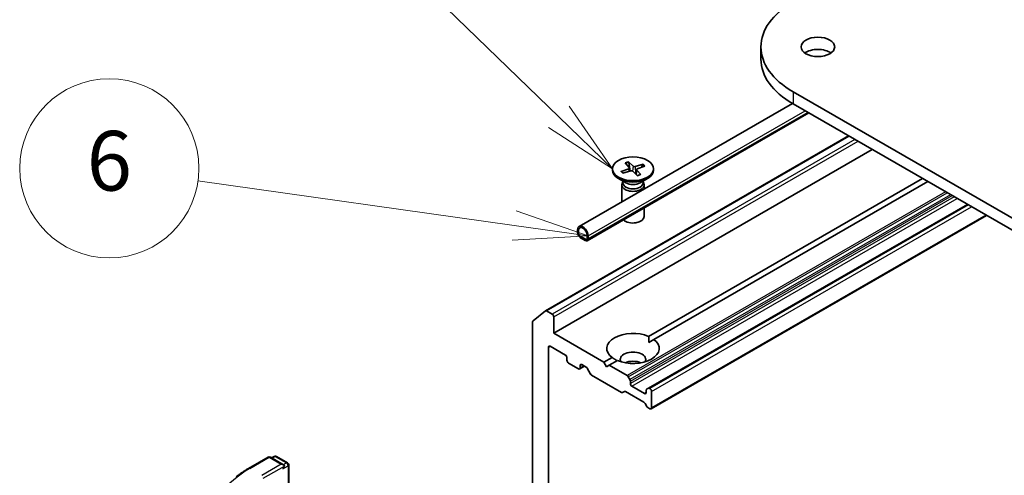
# Model space of a CAD drawing. Units: millimetres. Extents: x 7 to 6313, y 4 to 1550.
# Drawn here: x 127 to 143, y 76 to 84 of the extents above; entities that cross this region are included whole.
import ezdxf

# ---------------------------------------------------------------- set-up
doc = ezdxf.new("R2010")
doc.units = ezdxf.units.MM
doc.header["$LTSCALE"] = 0.5
for name, color, linetype, lineweight in [('Symbol (TK)', 100, 'Continuous', 18), ('Visible (ISO)', 7, 'Continuous', 35), ('Visible Narrow (ISO)', 7, 'Continuous', 25)]:
    doc.layers.add(name, color=color, linetype=linetype, lineweight=lineweight)
doc.styles.add('Note Text (TK2)', font='MS PGothic.ttf')

# ---------------------------------------------------------------- blocks, each defined once
blk = doc.blocks.new('Balloon4')
at = {"layer": 'Symbol (TK)', "color": 100}
for p, q in [((271.062, 164.851), (264.988, 170.746)), ((272.856, 163.11), (271.41, 165.21)), ((271.062, 164.851), (272.856, 163.11)), ((270.713, 164.493), (272.856, 163.11))]:
    blk.add_line(p, q, dxfattribs=at)
at = {"layer": 'Symbol (TK)'}
blk.add_circle((262.843, 172.827), 3, dxfattribs=at)
at = {"layer": 'Symbol (TK)', "color": 7, "insert": (262.843, 172.81), "char_height": 2, "attachment_point": 5, "style": 'Note Text (TK2)'}
blk.add_mtext('7', dxfattribs=at)
blk = doc.blocks.new('Balloon5')
at = {"layer": 'Symbol (TK)', "color": 100}
for p, q in [((269.565, 161.209), (258.98, 162.706)), ((272.041, 160.86), (269.635, 161.705)), ((269.565, 161.209), (272.041, 160.86)), ((269.495, 160.714), (272.041, 160.86))]:
    blk.add_line(p, q, dxfattribs=at)
at = {"layer": 'Symbol (TK)'}
blk.add_circle((256.017, 163.125), 3, dxfattribs=at)
at = {"layer": 'Symbol (TK)', "color": 7, "insert": (256.017, 163.119), "char_height": 2, "attachment_point": 5, "style": 'Note Text (TK2)'}
blk.add_mtext('6', dxfattribs=at)

msp = doc.modelspace()

# ---------------------------------------------------------------- linework, layer by layer
at = {"layer": 'Visible (ISO)'}
for p, q in [((138.9116, 83.5968), (138.9116, 83.3927)), ((158.0113, 72.1301), (139.4498, 82.8466)), ((139.438, 82.6494), (135.8694, 80.5891)), ((139.4498, 82.6425), (158.0113, 71.926)), ((139.7138, 82.4901), (136.0074, 80.3502)), ((135.3069, 79.1773), (140.3793, 82.1059)), ((135.4458, 78.7999), (140.7756, 81.877)), ((136.6418, 81.6535), (136.7101, 81.577)), ((136.6966, 81.671), (136.7723, 81.5969)), ((136.7247, 81.517), (136.7019, 81.6594)), ((136.7132, 81.5706), (136.7191, 81.5153)), ((136.9418, 81.6302), (136.8094, 81.5907)), ((136.9721, 81.5985), (136.8438, 81.5548)), ((136.932, 81.6211), (136.9152, 81.5791)), ((136.4278, 81.5552), (136.4278, 81.53)), ((136.5711, 81.5119), (136.6994, 81.5556)), ((136.5825, 81.5072), (136.5812, 81.5093)), ((136.6014, 81.4803), (136.7338, 81.5197)), ((136.8465, 81.4394), (136.7709, 81.5135)), ((136.83, 81.5418), (136.8216, 81.4638)), ((136.9014, 81.4569), (136.8331, 81.5334)), ((137.1153, 81.5552), (137.1153, 81.53)), ((136.6526, 81.3181), (136.5285, 81.3897)), ((136.5841, 81.2847), (136.5841, 81.0017)), ((136.6033, 81.3338), (136.5962, 81.323)), ((136.6033, 81.3465), (136.6033, 81.316)), ((136.8906, 81.3181), (137.0147, 81.3897)), ((136.9399, 81.3465), (136.9399, 81.316)), ((136.9399, 81.3338), (136.947, 81.323)), ((136.9591, 81.2847), (136.9591, 81.2182)), ((137.0336, 78.747), (141.6153, 81.3922)), ((141.7037, 81.3412), (137.122, 78.696)), ((142.3666, 80.9585), (137.029, 77.8768)), ((136.9591, 80.8997), (136.9591, 80.7544)), ((137.0732, 77.5324), (142.6869, 80.7735)), ((135.8435, 80.5319), (135.8435, 80.4808)), ((135.8612, 80.4706), (135.8612, 80.5217)), ((135.8612, 80.5217), (135.8612, 80.4706)), ((135.9761, 80.3737), (135.8877, 80.4247)), ((135.8877, 80.4247), (135.9761, 80.3737)), ((136.0026, 80.44), (136.0026, 80.389)), ((136.0026, 80.389), (136.0026, 80.44)), ((136.0203, 80.3788), (136.0203, 80.4298)), ((135.8877, 80.4043), (135.9761, 80.3533)), ((135.9717, 80.3558), (135.8921, 80.4017)), ((135.8921, 80.4017), (135.8921, 80.3997)), ((135.8921, 80.3997), (135.9717, 80.3538)), ((135.9717, 80.3538), (135.9717, 80.3558)), ((135.9717, 80.3538), (135.9734, 80.3548)), ((135.0984, 79.009), (135.3052, 79.1762)), ((135.4193, 79.1214), (135.3256, 79.1754)), ((135.0922, 78.9929), (135.0922, 71.4403)), ((135.4458, 78.7999), (135.4458, 79.0754)), ((136.2855, 78.3151), (135.4458, 78.7999)), ((137.0368, 78.6468), (137.122, 78.696)), ((135.3574, 71.9107), (135.3574, 78.5651)), ((135.3839, 78.5804), (135.6402, 78.4324)), ((135.6667, 78.3865), (135.6667, 78.3457)), ((135.6933, 78.2998), (135.8612, 78.2028)), ((135.9142, 78.2743), (135.9872, 78.2321)), ((136.2855, 78.3151), (136.4212, 78.3935)), ((136.3297, 78.2385), (136.2855, 78.3151)), ((136.3738, 78.264), (136.3297, 78.2385)), ((136.5096, 78.3424), (136.3738, 78.264)), ((136.6722, 78.0918), (136.3738, 78.264)), ((135.8799, 78.201), (135.9606, 78.2475)), ((135.8877, 78.2181), (135.8877, 78.2589)), ((136.0611, 78.1167), (136.006, 78.2123)), ((136.0799, 78.097), (136.5794, 77.8086)), ((136.691, 78.072), (136.7196, 78.0223)), ((136.7274, 77.9579), (136.7274, 77.9962)), ((136.6268, 77.8232), (136.5982, 77.8067)), ((136.6456, 77.8214), (136.9551, 77.6427)), ((136.9661, 77.7895), (136.7539, 77.9119)), ((136.9926, 77.8431), (136.9926, 77.8048)), ((137.0003, 77.8603), (137.029, 77.8768)), ((137.0544, 77.8711), (137.0477, 77.875)), ((137.081, 77.5496), (137.081, 77.8252)), ((137.0025, 77.5733), (136.9738, 77.6229)), ((137.0212, 77.5535), (137.0544, 77.5343)), ((130.3393, 76.534), (130.6663, 76.7228)), ((130.9224, 76.5966), (130.7038, 76.7228)), ((130.767, 76.7361), (130.7239, 76.7112)), ((130.8045, 76.7361), (130.9921, 76.6278)), ((131.0108, 76.5953), (131.0108, 76.2394))]:
    msp.add_line(p, q, dxfattribs=at)
for centre, start, end in [((130.6851, 76.6903), 60, 120), ((130.7857, 76.7036), 60, 120), ((130.9733, 76.5953), 0, 60)]:
    msp.add_arc(centre, 0.0375, start, end, dxfattribs=at)
for centre, major_axis, start_param, end_param in [((140.7491, 83.5968), (-1.8375, 0), 5.4977871, 7.0685835), ((139.8652, 83.3927), (-0.2812, 0), 3.8212665, 5.6035115), ((140.7491, 83.3927), (-1.8375, 0), 0, 0.7853982), ((136.6851, 81.5696), (0.0281, 0), 5.2451753, 6.7597011), ((136.7965, 81.6051), (0.0281, 0), 3.6743789, 5.1889048), ((136.7716, 81.53), (0.3438, 0), 3.1415927, 6.2831853), ((136.7467, 81.5053), (-0.0281, 0), 3.6743789, 5.1889048), ((136.8581, 81.5408), (-0.0281, 0), 5.2451753, 6.7597011), ((136.7716, 81.2847), (0.1875, 0), 2.7802255, 6.6445524), ((136.7716, 81.316), (0.1683, 0), 3.1415927, 6.2831853), ((136.7716, 81.3868), (-0.1683, 0), 0.7853982, 2.3561945), ((136.7716, 80.7544), (0.1875, 0), 3.6826376, 6.2831853), ((135.9319, 80.4808), (-0.0625, 0.1083), 3.9269908, 7.0685835), ((135.9319, 80.4808), (-0.05, 0.0866), 3.9269908, 7.0685835), ((135.9319, 80.4808), (-0.05, 0.0866), 3.9269908, 7.0685835), ((135.8877, 80.4553), (0.0313, -0.0541), 3.9269908, 5.4977871), ((135.8877, 80.4553), (-0.0187, 0.0325), 0.7853982, 2.3561945), ((135.8877, 80.4553), (0.0188, -0.0325), 3.9269908, 5.4977871), ((135.9761, 80.4043), (0.0187, -0.0325), 5.4977871, 7.0685835), ((135.9761, 80.4043), (0.0187, -0.0325), 5.4977871, 7.0685835), ((135.9761, 80.4043), (0.0312, -0.0541), 5.4977871, 7.0685835), ((135.3256, 79.1448), (-0.0187, 0.0325), 5.4977871, 6.3738452), ((135.4193, 79.0907), (0.0187, -0.0325), 0.7853982, 2.3561945), ((135.1187, 78.9776), (-0.0187, 0.0325), 0.0906599, 0.7853982), ((136.7716, 78.5447), (-0.4375, 0), 4.0703384, 6.9252359), ((136.7716, 78.5447), (0.4375, 0), 4.0703384, 6.9252359), ((135.3839, 78.5498), (-0.0187, 0.0325), 5.4977871, 7.0685835), ((135.6402, 78.4018), (-0.0188, 0.0325), 3.9269908, 5.4977871), ((136.7716, 78.361), (0.2125, 0), 5.9439605, 9.7640027), ((135.6933, 78.3304), (-0.0187, 0.0325), 0.7853982, 2.3561945), ((135.9142, 78.2436), (-0.0187, 0.0325), 5.4977871, 7.0685835), ((136.7716, 78.2079), (-0.2125, 0), 4.0406381, 5.3841399), ((135.8612, 78.2334), (0.0187, -0.0325), 5.4977871, 7.0685835), ((135.9872, 78.2015), (-0.0187, 0.0325), 4.712389, 5.4977871), ((136.0799, 78.1276), (-0.0187, 0.0325), 1.5707963, 2.3561945), ((136.6722, 78.0612), (0.0187, -0.0325), 1.5707963, 2.3561945), ((136.7009, 78.0115), (0.0188, -0.0325), 0.7853982, 1.5707963), ((136.7539, 77.9425), (0.0188, -0.0325), 3.9269908, 5.4977871), ((136.5794, 77.8392), (0.0187, -0.0325), 5.4977871, 6.2831853), ((136.6456, 77.7908), (-0.0187, 0.0325), 5.4977871, 6.2831853), ((136.9661, 77.8201), (0.0187, -0.0325), 5.4977871, 7.0685835), ((137.0191, 77.8278), (-0.0187, 0.0325), 0, 0.7853982), ((137.0477, 77.8444), (-0.0187, 0.0325), 5.4977871, 6.2831853), ((137.0544, 77.8405), (0.0187, -0.0325), 0.7853982, 2.3561945), ((136.9551, 77.6121), (-0.0187, 0.0325), 4.712389, 5.4977871), ((137.0212, 77.5841), (-0.0187, 0.0325), 1.5707963, 2.3561945), ((137.0544, 77.5649), (0.0187, -0.0325), 5.4977871, 7.0685835), ((130.8849, 76.5749), (0.053, 0), 0, 1.5707963), ((130.9114, 76.5596), (-0.0188, -0.0325), 0.7853982, 2.3561945)]:
    msp.add_ellipse(centre, major_axis=major_axis, ratio=0.5773503, start_param=start_param, end_param=end_param, dxfattribs=at)
for centre, major_axis in [((139.8652, 83.5968), (0.2812, 0)), ((136.7716, 81.5552), (-0.3438, 0))]:
    msp.add_ellipse(centre, major_axis=major_axis, ratio=0.5773503, dxfattribs=at)
for points, knots in [([(136.6966, 81.671), (136.6975, 81.6702), (136.6984, 81.6689), (136.6998, 81.6665), (136.7005, 81.6648), (136.7013, 81.6621), (136.7017, 81.6607), (136.7019, 81.6594)], [0.015165368, 0.015165368, 0.015165368, 0.015165368, 0.018975309, 0.018975309, 0.022733454, 0.022733454, 0.025767724, 0.025767724, 0.025767724, 0.025767724]), ([(136.932, 81.6211), (136.9325, 81.6223), (136.9332, 81.6236), (136.9349, 81.6258), (136.9362, 81.6271), (136.9387, 81.6289), (136.9404, 81.6297), (136.9418, 81.6302)], [0.034618354, 0.034618354, 0.034618354, 0.034618354, 0.037652624, 0.037652624, 0.04141077, 0.04141077, 0.045220711, 0.045220711, 0.045220711, 0.045220711]), ([(136.5711, 81.5119), (136.5725, 81.5124), (136.5741, 81.5126), (136.5766, 81.5124), (136.578, 81.512), (136.5798, 81.5109), (136.5806, 81.5101), (136.5812, 81.5093)], [0.015165368, 0.015165368, 0.015165368, 0.015165368, 0.018975309, 0.018975309, 0.022733454, 0.022733454, 0.025767724, 0.025767724, 0.025767724, 0.025767724]), ([(136.6067, 81.4818), (136.6054, 81.4828), (136.6041, 81.4839), (136.6007, 81.4868), (136.5986, 81.4886), (136.5947, 81.4925), (136.5928, 81.4944), (136.5893, 81.4983), (136.5876, 81.5003), (136.5846, 81.5042), (136.5832, 81.5062), (136.5819, 81.5082)], [6.1561375, 6.1561375, 6.1561375, 6.1561375, 6.18942003, 6.18942003, 6.24895033, 6.24895033, 6.30848063, 6.30848063, 6.36801093, 6.36801093, 6.42754123, 6.42754123, 6.42754123, 6.42754123]), ([(136.8973, 81.4586), (136.894, 81.4571), (136.8906, 81.4557), (136.8838, 81.4531), (136.8803, 81.4518), (136.8731, 81.4493), (136.8695, 81.4482), (136.8621, 81.446), (136.8583, 81.4449), (136.8511, 81.4431), (136.8478, 81.4423), (136.8444, 81.4416)], [4.55960863, 4.55960863, 4.55960863, 4.55960863, 4.62063412, 4.62063412, 4.6816596, 4.6816596, 4.74268509, 4.74268509, 4.80371058, 4.80371058, 4.85682249, 4.85682249, 4.85682249, 4.85682249]), ([(136.8973, 81.4586), (136.8978, 81.4588), (136.8985, 81.4588), (136.8998, 81.4584), (136.9007, 81.4577), (136.9014, 81.4569)], [0.0382325691, 0.0382325691, 0.0382325691, 0.0382325691, 0.0414107697, 0.0414107697, 0.0452207105, 0.0452207105, 0.0452207105, 0.0452207105]), ([(130.1312, 76.3954), (130.1439, 76.4052), (130.1569, 76.4149), (130.1833, 76.4341), (130.1968, 76.4436), (130.2241, 76.4623), (130.238, 76.4716), (130.2662, 76.4898), (130.2805, 76.4988), (130.3096, 76.5166), (130.3243, 76.5253), (130.3393, 76.534)], [4.57045366, 4.57045366, 4.57045366, 4.57045366, 4.59884073, 4.59884073, 4.62722779, 4.62722779, 4.65561485, 4.65561485, 4.68400192, 4.68400192, 4.71238898, 4.71238898, 4.71238898, 4.71238898])]:
    msp.add_open_spline(points, degree=3, knots=knots, dxfattribs=at)
for points in [[(137.0336, 78.747), (137.0368, 78.6941), (137.0368, 78.6468)], [(136.5064, 78.3406), (136.4654, 78.3643), (136.4212, 78.3935)]]:
    msp.add_open_spline(points, degree=2, dxfattribs=at)
at = {"layer": 'Visible Narrow (ISO)'}
for p, q in [((139.4498, 82.8466), (139.4498, 82.6425)), ((136.0203, 80.4298), (139.6513, 82.5262)), ((139.6955, 82.5006), (136.0203, 80.3788)), ((135.3256, 79.1754), (140.3903, 82.0995)), ((140.4839, 82.0454), (135.4193, 79.1214)), ((135.4458, 79.0754), (140.5369, 82.0148)), ((136.7723, 81.5969), (136.7652, 81.5175)), ((136.8094, 81.5907), (136.815, 81.4703)), ((136.6994, 81.5556), (136.7018, 81.5102)), ((136.8331, 81.5334), (136.8262, 81.4593)), ((142.002, 81.1689), (136.6722, 78.0918)), ((136.691, 78.072), (142.0286, 81.1536)), ((142.0859, 81.1205), (136.7196, 78.0223)), ((136.7274, 77.9962), (142.1124, 81.1052)), ((142.1456, 81.0861), (136.7274, 77.9579)), ((136.7539, 77.9119), (142.1986, 81.0554)), ((137.0477, 77.875), (142.3776, 80.9521)), ((142.3843, 80.9483), (137.0544, 77.8711)), ((137.081, 77.8252), (142.4373, 80.9177)), ((142.6759, 80.7799), (137.081, 77.5496)), ((135.3574, 78.5651), (135.3839, 78.5804)), ((135.8877, 78.2589), (135.9142, 78.2743)), ((135.9496, 78.2538), (135.8877, 78.2181)), ((136.9926, 77.8048), (136.9661, 77.7895)), ((130.358, 76.5321), (130.6851, 76.7209)), ((130.6851, 76.7209), (130.8849, 76.6055)), ((130.7349, 76.7049), (130.7857, 76.7342)), ((130.7857, 76.7342), (130.9733, 76.6259)), ((130.9733, 76.6259), (130.9224, 76.5966)), ((130.8849, 76.6055), (130.5579, 76.4167)), ((130.5844, 76.3708), (130.938, 76.5749)), ((130.9114, 76.529), (130.9998, 76.58)), ((130.9998, 76.58), (130.9998, 76.233))]:
    msp.add_line(p, q, dxfattribs=at)
for centre, major_axis, start_param, end_param in [((136.7716, 81.5552), (-0.2141, 0), 5.07011, 5.3639701), ((136.7716, 81.5495), (0.2028, 0), 1.9217208, 2.2095325), ((136.7716, 81.5495), (0.2028, 0), 0.3904344, 0.6583776), ((136.7716, 81.5552), (0.2141, 0), 0.357721, 0.6515811), ((136.7716, 81.5552), (-0.2141, 0), 0.357721, 0.6515811), ((136.7716, 81.5495), (-0.2028, 0), 0.3509245, 0.3602951), ((136.7716, 81.5552), (0.2141, 0), 5.07011, 5.3639701), ((130.6851, 76.6903), (-0.0187, 0.0325), 5.4977871, 6.2831853), ((130.6851, 76.6903), (0.0187, 0.0325), 0, 0.7853982), ((130.7857, 76.7036), (-0.0187, 0.0325), 5.4977871, 6.2831853), ((130.7857, 76.7036), (0.0188, 0.0325), 0, 0.7853982), ((130.9733, 76.5953), (0.0187, 0.0325), 0, 0.7853982), ((130.9733, 76.5953), (-0.0188, 0.0325), 3.9269908, 5.4977871), ((131.9102, 75.6359), (-2.1951, 0), 5.4977871, 7.0685835), ((130.358, 76.5015), (-0.0187, 0.0325), 5.4977871, 6.2831853), ((130.9733, 76.5953), (0.0375, 0), 5.4977871, 6.2831853)]:
    msp.add_ellipse(centre, major_axis=major_axis, ratio=0.5773503, start_param=start_param, end_param=end_param, dxfattribs=at)

# ---------------------------------------------------------------- block references
at = {"layer": 'Symbol (TK)', "xscale": 0.5, "yscale": 0.5, "zscale": 0.5}
for name in ['Balloon4', 'Balloon5']:
    msp.add_blockref(name, (0, 0), dxfattribs=at)

doc.saveas('drawing.dxf')
